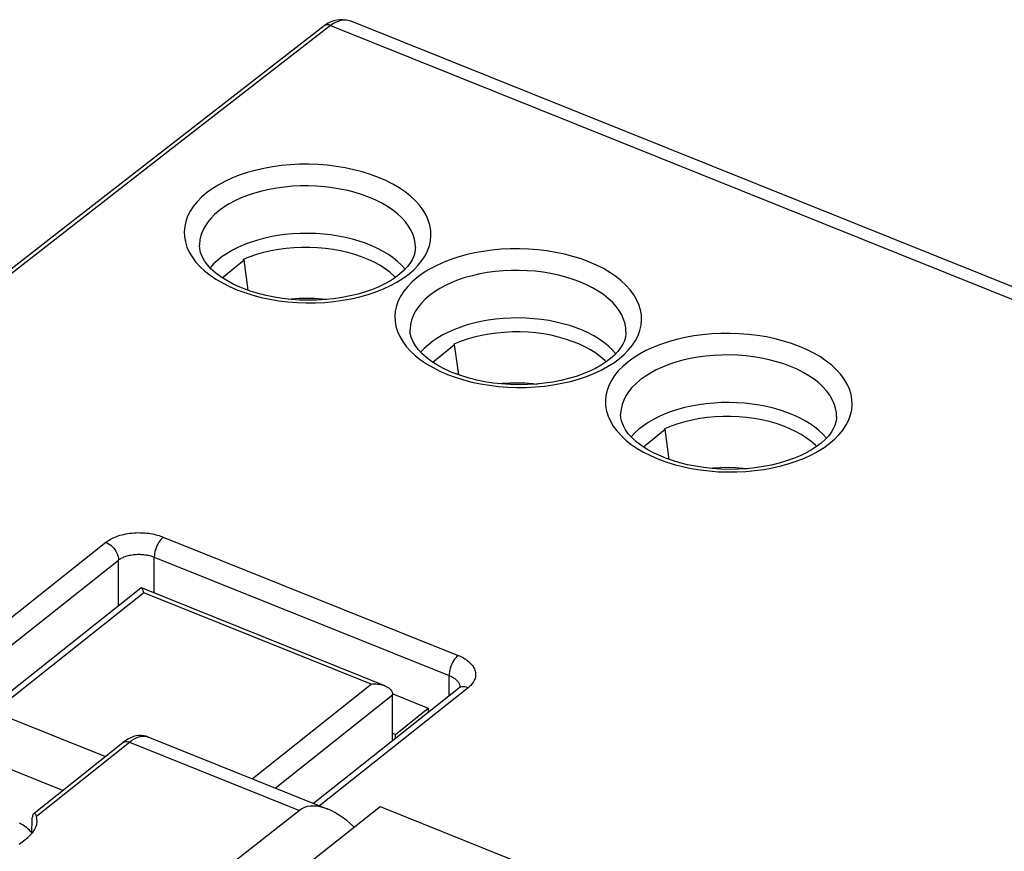
# Model space of a CAD drawing. Units: millimetres. Extents: x 113.4 to 173.2, y 71.3 to 139.6.
# Drawn here: x 131.7 to 150.8, y 123.4 to 139.6 of the extents above; entities that cross this region are included whole.
import ezdxf

# ---------------------------------------------------------------- set-up
doc = ezdxf.new("R2010")
doc.units = ezdxf.units.MM
doc.header["$LTSCALE"] = 16.335
doc.layers.get('0').update_dxf_attribs({"linetype": 'CONTINUOUS'})
for name, color, linetype in [('ASSI', 7, 'CONTINUOUS'), ('DRAFT', 7, 'CONTINUOUS'), ('RACCORDO', 7, 'CONTINUOUS')]:
    doc.layers.add(name, color=color, linetype=linetype)

msp = doc.modelspace()

# ---------------------------------------------------------------- linework, layer by layer
at = {"color": 7, "linetype": 'CONTINUOUS'}
for p, q in [((135.592, 134.589), (136.016, 134.937)), ((136.129, 134.994), (136.002, 134.943)), ((136.016, 134.937), (136.002, 134.943)), ((136.095, 134.345), (136.016, 134.937)), ((139.688, 132.945), (140.112, 133.292)), ((140.225, 133.349), (140.098, 133.298)), ((140.112, 133.292), (140.098, 133.298)), ((140.191, 132.7), (140.112, 133.292)), ((143.784, 131.3), (144.208, 131.647)), ((144.321, 131.704), (144.194, 131.653)), ((144.208, 131.647), (144.194, 131.653)), ((144.287, 131.055), (144.208, 131.647)), ((138.912, 126.493), (139.595, 126.219)), ((138.964, 125.702), (139.595, 126.219)), ((139.595, 126.219), (139.595, 126.132)), ((138.964, 125.702), (138.906, 125.725)), ((138.964, 125.631), (138.964, 125.702))]:
    msp.add_line(p, q, dxfattribs=at)
for points in [[(138.962, 134.596), (138.937, 134.622), (138.854, 134.695), (138.761, 134.765), (138.658, 134.831), (138.548, 134.891), (138.43, 134.947), (138.304, 134.997), (138.173, 135.042), (138.035, 135.081), (137.893, 135.113), (137.747, 135.14), (137.598, 135.16), (137.446, 135.173), (137.293, 135.179), (137.14, 135.179), (136.987, 135.172), (136.836, 135.159), (136.686, 135.138), (136.54, 135.112), (136.397, 135.079), (136.261, 135.039), (136.129, 134.994)], [(136.876, 134.174), (136.942, 134.181), (137.091, 134.19), (137.239, 134.193), (137.386, 134.189), (137.534, 134.178), (137.624, 134.167)], [(143.058, 132.951), (143.033, 132.977), (142.95, 133.05), (142.857, 133.12), (142.754, 133.186), (142.644, 133.246), (142.526, 133.302), (142.4, 133.352), (142.268, 133.397), (142.131, 133.436), (141.988, 133.469), (141.843, 133.495), (141.694, 133.515), (141.542, 133.528), (141.389, 133.535), (141.236, 133.534), (141.083, 133.527), (140.931, 133.514), (140.782, 133.494), (140.635, 133.467), (140.493, 133.434), (140.357, 133.394), (140.225, 133.349)], [(140.972, 132.529), (141.038, 132.536), (141.186, 132.545), (141.334, 132.548), (141.482, 132.544), (141.63, 132.533), (141.719, 132.522)], [(147.154, 131.306), (147.129, 131.332), (147.045, 131.405), (146.952, 131.475), (146.85, 131.541), (146.74, 131.601), (146.621, 131.657), (146.496, 131.707), (146.364, 131.752), (146.227, 131.791), (146.084, 131.824), (145.938, 131.85), (145.789, 131.87), (145.637, 131.883), (145.485, 131.89), (145.332, 131.889), (145.178, 131.882), (145.027, 131.869), (144.878, 131.849), (144.731, 131.822), (144.589, 131.789), (144.452, 131.75), (144.321, 131.704)], [(145.068, 130.884), (145.134, 130.891), (145.282, 130.901), (145.43, 130.903), (145.578, 130.899), (145.726, 130.888), (145.815, 130.877)]]:
    msp.add_lwpolyline(points, dxfattribs=at)
at = {"layer": 'ASSI', "color": 7, "linetype": 'CONTINUOUS'}
for p, q in [((129.094, 126.976), (133.323, 125.278)), ((132.492, 124.618), (127.742, 126.525)), ((134.148, 125.658), (137.646, 124.253)), ((131.934, 124.174), (133.661, 125.547)), ((133.715, 125.587), (133.661, 125.547)), ((137.093, 124.229), (132.665, 120.75)), ((131.644, 123.571), (131.812, 123.704))]:
    msp.add_line(p, q, dxfattribs=at)
at = {"layer": 'ASSI', "color": 253, "linetype": 'CONTINUOUS'}
for p, q in [((131.978, 124.118), (133.788, 125.556)), ((133.788, 125.556), (137.093, 124.229))]:
    msp.add_line(p, q, dxfattribs=at)
at = {"layer": 'ASSI', "color": 7, "linetype": 'CONTINUOUS'}
for points in [[(133.818, 125.643), (133.767, 125.618), (133.715, 125.587)], [(134.149, 125.658), (134.107, 125.672), (134.063, 125.681), (134.016, 125.685), (133.968, 125.683), (133.918, 125.676), (133.868, 125.663), (133.818, 125.643)], [(131.924, 124.166), (131.921, 124.164), (131.915, 124.156), (131.91, 124.146), (131.906, 124.135), (131.903, 124.122), (131.901, 124.107), (131.9, 124.091)], [(131.978, 124.118), (131.973, 124.133), (131.967, 124.146), (131.961, 124.156), (131.954, 124.163), (131.947, 124.168), (131.94, 124.171), (131.933, 124.171), (131.927, 124.168), (131.924, 124.166)]]:
    msp.add_lwpolyline(points, dxfattribs=at)
at = {"layer": 'ASSI', "color": 253, "linetype": 'CONTINUOUS'}
for points in [[(133.788, 125.556), (133.83, 125.588), (133.872, 125.614), (133.914, 125.636), (133.954, 125.653), (133.994, 125.665), (134.032, 125.672), (134.069, 125.674), (134.104, 125.671)], [(134.104, 125.671), (134.137, 125.662), (134.148, 125.658)], [(133.661, 125.547), (133.673, 125.555), (133.689, 125.562), (133.707, 125.567), (133.726, 125.569), (133.746, 125.568), (133.767, 125.563), (133.788, 125.556)]]:
    msp.add_lwpolyline(points, dxfattribs=at)
at = {"layer": 'ASSI', "color": 7, "linetype": 'CONTINUOUS'}
for centre, major_axis, ratio, start_param, end_param in [((137.903, 123.072), (-0.786, 1.173), 0.519145, 5.11235, 6.322527), ((130.992, 124.033), (1, -0.012), 0.561598, 5.679956, 6.457102), ((133.149, 172.712), (3.362, 94.607), 0.005881, -2.11406, -2.110345), ((130.971, 123.56), (1.001, 0), 0.573207, 0.411601, 0.829415)]:
    msp.add_ellipse(centre, major_axis=major_axis, ratio=ratio, start_param=start_param, end_param=end_param, dxfattribs=at)
at = {"layer": 'DRAFT', "color": 7, "linetype": 'CONTINUOUS'}
for p, q in [((133.656, 120.351), (138.663, 124.304)), ((138.663, 124.304), (142.882, 122.609))]:
    msp.add_line(p, q, dxfattribs=at)
for centre in [(137.249, 134.26), (141.345, 132.615), (145.441, 130.97)]:
    msp.add_ellipse(centre, major_axis=(2.1, -0.013), ratio=0.567707, start_param=6.724294, end_param=8.981028, dxfattribs=at)
at = {"layer": 'RACCORDO', "color": 253, "linetype": 'CONTINUOUS'}
for p, q in [((137.697, 139.497), (134.599, 137.089)), ((137.697, 139.497), (159.351, 130.8)), ((138.145, 139.563), (138.129, 139.57)), ((134.599, 137.089), (131.452, 134.64)), ((135.876, 134.355), (136.029, 134.299)), ((139.972, 132.71), (140.125, 132.654)), ((144.067, 131.065), (144.221, 131.009)), ((134.445, 129.546), (140.179, 127.243)), ((129.884, 126.706), (133.331, 129.444)), ((130.295, 126.494), (133.574, 129.097)), ((133.574, 128.207), (133.574, 129.097)), ((134.27, 128.455), (134.27, 129.156)), ((134.27, 129.156), (140.004, 126.853)), ((134.068, 128.462), (131.194, 126.18)), ((138.491, 126.686), (134.068, 128.462)), ((140.004, 126.457), (140.004, 126.853)), ((136.173, 124.845), (138.491, 126.686)), ((140.376, 126.615), (137.484, 124.318)), ((140.217, 126.633), (140.217, 126.625)), ((140.217, 126.625), (140.217, 126.623)), ((136.625, 124.663), (138.906, 126.476))]:
    msp.add_line(p, q, dxfattribs=at)
at = {"layer": 'RACCORDO', "color": 7, "linetype": 'CONTINUOUS'}
for p, q in [((137.598, 139.508), (137.573, 139.49)), ((159.71, 130.902), (138.145, 139.563)), ((132.431, 135.492), (119.139, 125.133)), ((135.149, 135.22), (135.149, 135.22)), ((139.349, 135.179), (139.349, 135.181)), ((135.934, 134.406), (135.803, 134.467)), ((135.985, 134.386), (135.934, 134.406)), ((139.245, 133.575), (139.245, 133.575)), ((143.445, 133.534), (143.445, 133.536)), ((140.03, 132.761), (139.899, 132.822)), ((140.08, 132.741), (140.03, 132.761)), ((143.341, 131.93), (143.341, 131.93)), ((147.541, 131.889), (147.541, 131.891)), ((144.126, 131.116), (143.994, 131.177)), ((144.176, 131.096), (144.126, 131.116)), ((134.009, 128.553), (131.04, 126.195)), ((138.757, 126.653), (134.02, 128.555)), ((140.186, 126.602), (137.369, 124.364)), ((140.201, 126.615), (140.186, 126.602)), ((138.906, 125.585), (138.906, 126.48))]:
    msp.add_line(p, q, dxfattribs=at)
for points in [[(137.819, 139.6), (137.761, 139.587), (137.705, 139.567), (137.65, 139.54), (137.598, 139.508)], [(138.147, 139.562), (138.133, 139.568), (138.068, 139.589), (138.004, 139.602), (137.941, 139.608), (137.88, 139.608), (137.819, 139.6)], [(137.573, 139.489), (135.862, 138.16), (132.431, 135.492)], [(135.803, 134.467), (135.68, 134.533), (135.568, 134.605), (135.467, 134.68), (135.38, 134.759), (135.306, 134.839), (135.247, 134.92), (135.202, 135), (135.172, 135.077), (135.154, 135.152), (135.149, 135.22)], [(139.349, 135.179), (139.348, 135.142), (139.337, 135.076), (139.317, 135.008), (139.286, 134.939), (139.243, 134.869), (139.19, 134.799), (139.125, 134.73), (139.049, 134.662), (138.962, 134.596), (138.865, 134.532), (138.757, 134.472), (138.64, 134.415), (138.513, 134.363), (138.377, 134.315), (138.233, 134.272), (138.083, 134.235), (137.926, 134.205), (137.765, 134.181), (137.601, 134.165), (137.434, 134.155), (137.266, 134.152), (137.098, 134.156), (136.931, 134.168), (136.767, 134.186), (136.606, 134.211), (136.45, 134.242), (136.3, 134.28), (136.156, 134.323), (136.02, 134.372), (135.985, 134.385)], [(139.899, 132.822), (139.776, 132.888), (139.664, 132.96), (139.563, 133.035), (139.475, 133.114), (139.402, 133.194), (139.342, 133.275), (139.298, 133.355), (139.267, 133.432), (139.25, 133.507), (139.245, 133.575)], [(143.445, 133.534), (143.444, 133.497), (143.433, 133.431), (143.413, 133.363), (143.381, 133.294), (143.339, 133.224), (143.285, 133.154), (143.22, 133.085), (143.145, 133.017), (143.058, 132.951), (142.96, 132.887), (142.853, 132.827), (142.736, 132.77), (142.609, 132.718), (142.473, 132.67), (142.329, 132.627), (142.179, 132.591), (142.022, 132.56), (141.861, 132.536), (141.697, 132.52), (141.53, 132.51), (141.362, 132.507), (141.194, 132.511), (141.027, 132.523), (140.863, 132.541), (140.702, 132.566), (140.546, 132.597), (140.395, 132.635), (140.252, 132.678), (140.116, 132.727), (140.081, 132.741)], [(143.994, 131.177), (143.872, 131.243), (143.76, 131.315), (143.659, 131.391), (143.571, 131.469), (143.497, 131.549), (143.438, 131.63), (143.394, 131.71), (143.363, 131.787), (143.346, 131.862), (143.341, 131.93)], [(147.541, 131.889), (147.539, 131.852), (147.529, 131.786), (147.508, 131.718), (147.477, 131.649), (147.435, 131.579), (147.381, 131.509), (147.316, 131.44), (147.24, 131.372), (147.153, 131.306), (147.056, 131.242), (146.949, 131.182), (146.832, 131.125), (146.705, 131.073), (146.569, 131.025), (146.425, 130.982), (146.274, 130.946), (146.118, 130.915), (145.957, 130.892), (145.792, 130.875), (145.625, 130.865), (145.457, 130.862), (145.289, 130.866), (145.123, 130.878), (144.958, 130.896), (144.798, 130.921), (144.642, 130.953), (144.491, 130.99), (144.348, 131.033), (144.211, 131.082), (144.176, 131.096)], [(134.02, 128.555), (134.016, 128.556), (134.011, 128.554), (134.011, 128.554)], [(134.068, 128.462), (134.063, 128.479), (134.058, 128.493), (134.052, 128.507), (134.047, 128.52), (134.041, 128.531), (134.036, 128.54), (134.031, 128.547), (134.025, 128.552), (134.02, 128.555)], [(138.491, 126.686), (138.521, 126.688), (138.551, 126.689), (138.581, 126.688), (138.612, 126.686), (138.642, 126.683), (138.672, 126.678), (138.701, 126.671), (138.73, 126.663), (138.757, 126.653)], [(138.757, 126.653), (138.783, 126.641), (138.808, 126.628), (138.831, 126.612), (138.851, 126.595), (138.869, 126.576), (138.884, 126.554), (138.896, 126.53), (138.903, 126.504), (138.906, 126.476)], [(140.218, 126.632), (140.219, 126.635), (140.219, 126.636), (140.217, 126.633), (140.212, 126.626), (140.201, 126.615)]]:
    msp.add_lwpolyline(points, dxfattribs=at)
at = {"layer": 'RACCORDO', "color": 253, "linetype": 'CONTINUOUS'}
for points in [[(137.697, 139.497), (137.68, 139.503), (137.663, 139.507), (137.646, 139.509), (137.63, 139.51), (137.614, 139.508), (137.6, 139.504), (137.586, 139.498), (137.573, 139.49)], [(138.129, 139.57), (138.07, 139.587), (138.012, 139.596), (137.955, 139.597), (137.899, 139.59), (137.844, 139.576), (137.793, 139.556), (137.744, 139.529), (137.697, 139.497)], [(138.629, 136.542), (138.476, 136.599), (138.317, 136.648), (138.154, 136.691), (137.985, 136.727), (137.811, 136.755), (137.635, 136.777), (137.457, 136.79), (137.277, 136.797), (137.098, 136.796), (136.92, 136.787), (136.743, 136.771), (136.571, 136.747), (136.401, 136.716), (136.236, 136.678), (136.077, 136.634), (135.925, 136.583), (135.779, 136.525), (135.642, 136.462), (135.514, 136.392), (135.395, 136.317), (135.286, 136.238), (135.189, 136.154), (135.103, 136.066), (135.029, 135.975), (134.968, 135.881), (134.92, 135.784), (134.884, 135.686), (134.862, 135.587), (134.853, 135.486), (134.857, 135.386), (134.875, 135.286), (134.905, 135.186), (134.949, 135.089), (135.006, 134.993), (135.075, 134.899), (135.157, 134.809), (135.25, 134.722), (135.356, 134.638), (135.471, 134.56), (135.596, 134.487), (135.731, 134.418), (135.876, 134.355)], [(136.029, 134.299), (136.187, 134.249), (136.351, 134.206), (136.52, 134.171), (136.694, 134.142), (136.87, 134.12), (137.048, 134.107), (137.228, 134.1), (137.407, 134.102), (137.585, 134.11), (137.761, 134.127), (137.934, 134.15), (138.103, 134.181), (138.269, 134.219), (138.428, 134.263), (138.58, 134.314), (138.726, 134.372), (138.863, 134.436), (138.991, 134.505), (139.11, 134.58), (139.219, 134.659), (139.316, 134.743), (139.402, 134.831), (139.475, 134.922), (139.537, 135.016), (139.585, 135.113), (139.621, 135.211), (139.643, 135.31), (139.652, 135.411), (139.648, 135.511), (139.63, 135.611), (139.6, 135.711), (139.556, 135.809), (139.499, 135.904), (139.43, 135.998), (139.348, 136.089), (139.255, 136.176), (139.149, 136.259), (139.034, 136.338), (138.909, 136.411), (138.774, 136.479), (138.629, 136.542)], [(138.454, 136.153), (138.321, 136.202), (138.181, 136.246), (138.037, 136.284), (137.889, 136.315), (137.737, 136.34), (137.582, 136.359), (137.427, 136.371), (137.27, 136.377), (137.113, 136.376), (136.957, 136.368), (136.803, 136.354), (136.652, 136.334), (136.504, 136.307), (136.36, 136.274), (136.221, 136.236), (136.087, 136.191), (135.96, 136.141), (135.84, 136.086), (135.728, 136.025), (135.624, 135.96), (135.529, 135.891), (135.444, 135.818), (135.369, 135.742), (135.304, 135.662), (135.251, 135.58), (135.208, 135.496), (135.177, 135.411), (135.158, 135.324), (135.15, 135.236), (135.149, 135.22)], [(139.349, 135.181), (139.346, 135.252), (139.33, 135.339), (139.303, 135.426), (139.265, 135.511), (139.216, 135.595), (139.155, 135.677), (139.084, 135.756), (139.002, 135.832), (138.911, 135.905), (138.809, 135.973), (138.699, 136.038), (138.58, 136.098), (138.454, 136.153)], [(142.725, 134.897), (142.572, 134.954), (142.413, 135.003), (142.25, 135.046), (142.081, 135.082), (141.906, 135.11), (141.73, 135.132), (141.552, 135.146), (141.373, 135.152), (141.194, 135.151), (141.016, 135.142), (140.839, 135.126), (140.666, 135.102), (140.497, 135.071), (140.332, 135.034), (140.173, 134.989), (140.021, 134.938), (139.875, 134.88), (139.738, 134.817), (139.61, 134.747), (139.49, 134.672), (139.382, 134.593), (139.285, 134.509), (139.199, 134.421), (139.125, 134.33), (139.064, 134.236), (139.015, 134.139), (138.98, 134.041), (138.958, 133.942), (138.949, 133.841), (138.953, 133.741), (138.97, 133.641), (139.001, 133.541), (139.045, 133.444), (139.102, 133.348), (139.171, 133.254), (139.253, 133.164), (139.346, 133.077), (139.451, 132.993), (139.567, 132.915), (139.692, 132.842), (139.827, 132.773), (139.972, 132.71)], [(140.125, 132.654), (140.283, 132.604), (140.446, 132.561), (140.616, 132.526), (140.79, 132.497), (140.966, 132.476), (141.144, 132.462), (141.324, 132.456), (141.503, 132.457), (141.68, 132.465), (141.857, 132.482), (142.03, 132.505), (142.199, 132.536), (142.365, 132.574), (142.523, 132.618), (142.676, 132.669), (142.822, 132.727), (142.959, 132.791), (143.087, 132.86), (143.206, 132.935), (143.314, 133.014), (143.411, 133.098), (143.497, 133.186), (143.571, 133.277), (143.632, 133.371), (143.681, 133.468), (143.717, 133.566), (143.739, 133.665), (143.748, 133.766), (143.744, 133.866), (143.726, 133.966), (143.695, 134.066), (143.652, 134.164), (143.595, 134.259), (143.525, 134.353), (143.444, 134.444), (143.35, 134.531), (143.245, 134.614), (143.13, 134.693), (143.005, 134.766), (142.87, 134.834), (142.725, 134.897)], [(142.55, 134.508), (142.416, 134.557), (142.277, 134.601), (142.133, 134.639), (141.984, 134.67), (141.833, 134.695), (141.678, 134.714), (141.522, 134.726), (141.366, 134.732), (141.209, 134.731), (141.053, 134.723), (140.899, 134.709), (140.748, 134.689), (140.6, 134.662), (140.456, 134.629), (140.316, 134.591), (140.183, 134.546), (140.056, 134.496), (139.936, 134.441), (139.824, 134.38), (139.72, 134.316), (139.625, 134.246), (139.54, 134.173), (139.465, 134.097), (139.4, 134.017), (139.347, 133.935), (139.304, 133.851), (139.273, 133.766), (139.253, 133.679), (139.245, 133.591), (139.245, 133.575)], [(143.445, 133.536), (143.441, 133.607), (143.426, 133.694), (143.399, 133.781), (143.361, 133.866), (143.311, 133.95), (143.251, 134.032), (143.18, 134.111), (143.098, 134.187), (143.006, 134.26), (142.905, 134.328), (142.795, 134.393), (142.676, 134.453), (142.55, 134.508)], [(146.821, 133.252), (146.667, 133.309), (146.509, 133.358), (146.346, 133.401), (146.176, 133.437), (146.002, 133.466), (145.826, 133.487), (145.648, 133.501), (145.468, 133.507), (145.289, 133.506), (145.112, 133.497), (144.935, 133.481), (144.762, 133.457), (144.593, 133.426), (144.428, 133.389), (144.269, 133.344), (144.116, 133.293), (143.97, 133.235), (143.833, 133.172), (143.705, 133.102), (143.586, 133.028), (143.478, 132.948), (143.381, 132.864), (143.295, 132.776), (143.221, 132.685), (143.16, 132.591), (143.111, 132.494), (143.076, 132.396), (143.053, 132.297), (143.044, 132.196), (143.048, 132.096), (143.066, 131.996), (143.097, 131.896), (143.141, 131.799), (143.197, 131.703), (143.267, 131.609), (143.348, 131.519), (143.442, 131.432), (143.547, 131.348), (143.662, 131.27), (143.787, 131.197), (143.922, 131.129), (144.067, 131.065)], [(144.221, 131.009), (144.379, 130.959), (144.542, 130.916), (144.712, 130.881), (144.886, 130.852), (145.062, 130.831), (145.24, 130.817), (145.42, 130.811), (145.599, 130.812), (145.776, 130.821), (145.953, 130.837), (146.126, 130.86), (146.295, 130.891), (146.46, 130.929), (146.619, 130.973), (146.772, 131.025), (146.918, 131.082), (147.055, 131.146), (147.183, 131.215), (147.302, 131.29), (147.41, 131.369), (147.507, 131.453), (147.593, 131.541), (147.667, 131.632), (147.728, 131.726), (147.777, 131.823), (147.812, 131.921), (147.835, 132.02), (147.844, 132.121), (147.84, 132.221), (147.822, 132.321), (147.791, 132.421), (147.747, 132.519), (147.691, 132.614), (147.621, 132.708), (147.54, 132.799), (147.446, 132.886), (147.341, 132.969), (147.225, 133.048), (147.101, 133.121), (146.966, 133.189), (146.821, 133.252)], [(146.645, 132.863), (146.512, 132.912), (146.373, 132.956), (146.229, 132.994), (146.08, 133.025), (145.928, 133.05), (145.774, 133.069), (145.618, 133.081), (145.461, 133.087), (145.305, 133.086), (145.149, 133.078), (144.995, 133.064), (144.844, 133.044), (144.695, 133.017), (144.551, 132.984), (144.412, 132.946), (144.279, 132.901), (144.152, 132.851), (144.032, 132.796), (143.919, 132.736), (143.815, 132.671), (143.721, 132.601), (143.636, 132.528), (143.561, 132.452), (143.496, 132.372), (143.442, 132.29), (143.4, 132.206), (143.369, 132.121), (143.349, 132.034), (143.341, 131.947), (143.341, 131.93)], [(147.541, 131.891), (147.537, 131.962), (147.522, 132.05), (147.495, 132.136), (147.457, 132.221), (147.407, 132.305), (147.347, 132.387), (147.275, 132.466), (147.194, 132.542), (147.102, 132.615), (147.001, 132.684), (146.891, 132.748), (146.772, 132.808), (146.645, 132.863)], [(133.331, 129.444), (133.35, 129.459), (133.371, 129.474), (133.394, 129.488), (133.419, 129.502), (133.445, 129.517), (133.474, 129.53), (133.504, 129.544), (133.536, 129.556), (133.569, 129.568), (133.604, 129.579), (133.64, 129.589), (133.678, 129.598), (133.717, 129.606), (133.756, 129.613), (133.796, 129.619), (133.837, 129.624), (133.879, 129.627), (133.92, 129.63), (133.962, 129.631), (134.003, 129.63), (134.044, 129.629), (134.084, 129.626), (134.124, 129.623), (134.163, 129.618), (134.2, 129.612), (134.236, 129.606), (134.271, 129.599), (134.304, 129.591), (134.336, 129.582), (134.366, 129.574), (134.394, 129.565), (134.42, 129.555), (134.445, 129.546)], [(134.445, 129.546), (134.422, 129.525), (134.4, 129.501), (134.378, 129.473), (134.358, 129.443), (134.339, 129.409), (134.322, 129.374), (134.306, 129.337), (134.294, 129.3), (134.283, 129.262), (134.276, 129.226), (134.272, 129.19), (134.27, 129.156)], [(133.331, 129.444), (133.363, 129.429), (133.394, 129.41), (133.425, 129.388), (133.453, 129.362), (133.48, 129.333), (133.504, 129.302), (133.525, 129.269), (133.542, 129.235), (133.556, 129.2), (133.566, 129.165), (133.572, 129.131), (133.574, 129.097)], [(133.574, 129.097), (133.586, 129.106), (133.599, 129.115), (133.613, 129.124), (133.629, 129.133), (133.645, 129.142), (133.663, 129.15), (133.682, 129.158), (133.702, 129.166), (133.723, 129.173), (133.744, 129.18), (133.767, 129.186), (133.791, 129.191), (133.815, 129.196), (133.839, 129.2), (133.865, 129.204), (133.89, 129.207), (133.916, 129.209), (133.942, 129.21), (133.968, 129.21), (133.994, 129.21), (134.019, 129.209), (134.044, 129.207), (134.069, 129.205), (134.093, 129.202), (134.117, 129.198), (134.139, 129.194), (134.161, 129.19), (134.182, 129.185), (134.202, 129.18), (134.221, 129.174), (134.238, 129.168), (134.255, 129.162), (134.27, 129.156)], [(140.179, 127.243), (140.156, 127.222), (140.134, 127.198), (140.112, 127.17), (140.092, 127.14), (140.073, 127.106), (140.056, 127.071), (140.04, 127.034), (140.028, 126.997), (140.018, 126.959), (140.01, 126.923), (140.006, 126.887), (140.004, 126.853)], [(140.179, 127.243), (140.206, 127.232), (140.232, 127.22), (140.258, 127.207), (140.283, 127.193), (140.309, 127.178), (140.334, 127.162), (140.357, 127.145), (140.38, 127.127), (140.402, 127.108), (140.422, 127.088), (140.441, 127.068), (140.458, 127.047), (140.473, 127.025), (140.486, 127.003), (140.497, 126.98), (140.506, 126.957), (140.513, 126.934), (140.517, 126.91), (140.52, 126.887), (140.52, 126.864), (140.518, 126.84), (140.515, 126.818), (140.509, 126.795), (140.501, 126.774), (140.492, 126.753), (140.481, 126.732), (140.468, 126.713), (140.455, 126.694), (140.44, 126.676), (140.425, 126.659), (140.409, 126.644), (140.393, 126.629), (140.376, 126.615)], [(140.004, 126.853), (140.021, 126.847), (140.037, 126.839), (140.053, 126.831), (140.069, 126.822), (140.085, 126.813), (140.101, 126.803), (140.116, 126.792), (140.13, 126.781), (140.143, 126.77), (140.156, 126.757), (140.168, 126.745), (140.178, 126.732), (140.188, 126.718), (140.196, 126.704), (140.203, 126.69), (140.208, 126.676), (140.213, 126.662), (140.215, 126.647), (140.217, 126.633)], [(140.376, 126.615), (140.344, 126.626), (140.312, 126.632), (140.281, 126.634), (140.252, 126.631), (140.225, 126.624), (140.201, 126.612), (140.186, 126.602)]]:
    msp.add_lwpolyline(points, dxfattribs=at)

doc.saveas('drawing.dxf')
